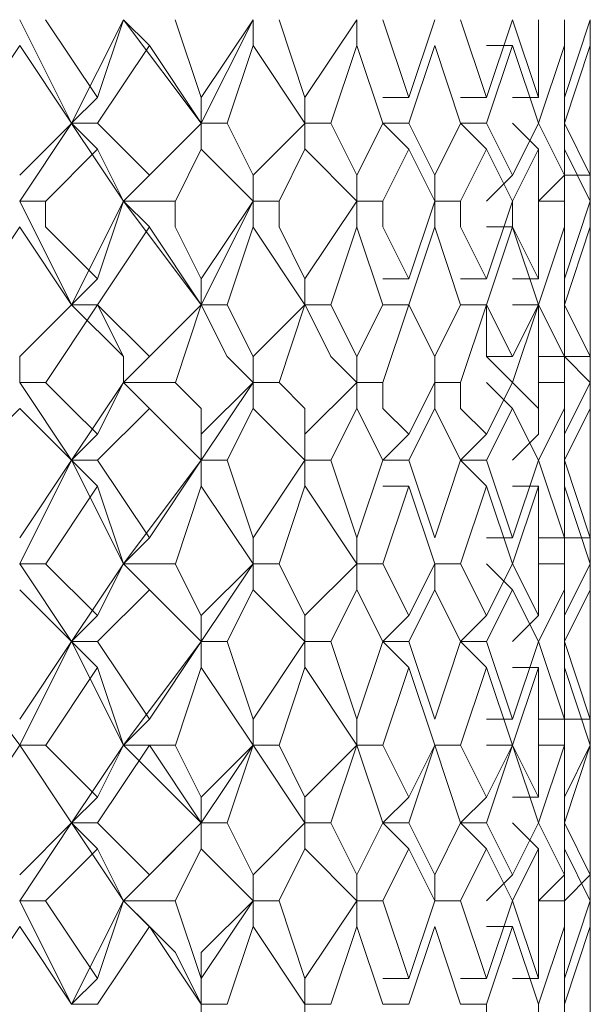
# Model space of a CAD drawing. Units: millimetres. Extents: x -1297 to -477, y -224 to 331.
# Drawn here: x -911 to -907, y 150 to 156 of the extents above; entities that cross this region are included whole.
import ezdxf

# ---------------------------------------------------------------- set-up
doc = ezdxf.new("R2010")
doc.units = ezdxf.units.MM
doc.layers.add('8732200-02-MOD', color=7, linetype='Continuous', true_color=0xffffff)

msp = doc.modelspace()

# ---------------------------------------------------------------- linework, layer by layer
at = {"layer": '8732200-02-MOD', "color": 18, "lineweight": 0, "true_color": 0x000000}
for points in [[(-910.5764, 155.7743), (-910.9293, 156.4801)], [(-910.7529, 156.4803), (-910.4, 155.951)], [(-910.5764, 155.7743), (-910.2235, 156.4801)], [(-910.3998, 155.9507), (-910.2234, 156.4801)], [(-910.2234, 156.4803), (-910.0469, 156.3039)], [(-909.6938, 155.7743), (-910.2231, 156.4801)], [(-909.8704, 156.4803), (-909.6939, 155.951)], [(-909.6938, 155.9507), (-909.3409, 156.4801)], [(-909.6938, 155.7743), (-909.3409, 156.4801)], [(-909.3409, 156.4803), (-909.3409, 156.3039)], [(-909.1643, 156.4803), (-908.9879, 155.951)], [(-908.9879, 155.9507), (-908.635, 156.4801)], [(-908.6347, 156.4803), (-908.6347, 156.3039)], [(-908.4583, 156.4803), (-908.2818, 155.951)], [(-908.2817, 155.9507), (-908.1052, 156.4801)], [(-907.9287, 156.4803), (-907.7522, 155.951)], [(-907.7522, 155.9507), (-907.5758, 156.4801)], [(-907.5758, 156.4803), (-907.3993, 155.951)], [(-907.3992, 155.9507), (-907.3992, 156.4801)], [(-907.2226, 156.4803), (-907.2226, 155.951)], [(-907.2226, 155.9507), (-907.0462, 156.4801)], [(-907.0462, 156.4803), (-907.0462, 155.951)], [(-907.0462, 156.3038), (-907.0462, 156.4802)], [(-910.9294, 156.3038), (-911.2823, 155.7744)], [(-910.5764, 155.7743), (-910.9293, 156.3036)], [(-910.0469, 156.3038), (-910.3998, 155.7744)], [(-909.6938, 155.7743), (-910.0467, 156.3036)], [(-909.3409, 156.3038), (-909.5173, 155.7744)], [(-908.9879, 155.7743), (-909.3408, 156.3036)], [(-908.6347, 156.3038), (-908.8112, 155.7744)], [(-908.4583, 155.7743), (-908.6347, 156.3036)], [(-908.1052, 156.3038), (-908.2817, 155.7744)], [(-907.9287, 155.7743), (-908.1051, 156.3036)], [(-907.7522, 156.3038), (-907.5758, 156.3038)], [(-907.5758, 156.3038), (-907.7522, 155.7744)], [(-907.3992, 155.7743), (-907.5757, 156.3036)], [(-907.2226, 156.3038), (-907.3991, 155.7744)], [(-907.0462, 156.3038), (-907.2226, 155.7744)], [(-907.2226, 155.7743), (-907.2226, 156.3036)], [(-907.0462, 155.7743), (-907.0462, 156.3036)], [(-907.0462, 155.9507), (-907.0462, 156.3036)], [(-907.0462, 156.1273), (-907.0462, 155.7744)], [(-910.5764, 155.7743), (-910.4, 155.9507)], [(-909.6938, 155.7743), (-909.6938, 155.9507)], [(-908.9879, 155.7743), (-908.9879, 155.9507)], [(-908.4583, 155.9507), (-908.2818, 155.9507)], [(-907.9287, 155.9507), (-907.7522, 155.9507)], [(-907.5758, 155.9507), (-907.3993, 155.9507)], [(-907.0462, 155.7743), (-907.0462, 155.9507)], [(-910.9294, 155.4212), (-910.5765, 155.7741)], [(-910.9294, 155.2447), (-910.5765, 155.7741)], [(-910.5764, 155.7743), (-910.4, 155.5979)], [(-910.3998, 155.7743), (-910.5763, 155.7743)], [(-910.2234, 155.2447), (-910.5763, 155.7741)], [(-910.3998, 155.7743), (-910.0469, 155.4214)], [(-910.2234, 155.2447), (-909.694, 155.7741)], [(-910.0469, 155.4212), (-909.694, 155.7741)], [(-909.6938, 155.7743), (-909.6938, 155.5979)], [(-909.5173, 155.7743), (-909.6938, 155.7743)], [(-909.5173, 155.7743), (-909.3409, 155.4214)], [(-909.3409, 155.4212), (-908.988, 155.7741)], [(-908.9879, 155.7743), (-908.9879, 155.5979)], [(-908.8113, 155.7743), (-908.9877, 155.7743)], [(-908.8113, 155.7743), (-908.6348, 155.4214)], [(-908.6347, 155.4212), (-908.4583, 155.7741)], [(-908.4583, 155.7743), (-908.2818, 155.5979)], [(-908.2817, 155.7743), (-908.4581, 155.7743)], [(-908.2817, 155.7743), (-908.1052, 155.4214)], [(-908.1052, 155.4212), (-907.9288, 155.7741)], [(-907.9287, 155.7743), (-907.7522, 155.5979)], [(-907.7522, 155.7743), (-907.9287, 155.7743)], [(-907.7522, 155.7743), (-907.5758, 155.4214)], [(-907.5758, 155.7743), (-907.3993, 155.5979)], [(-907.5758, 155.4212), (-907.3993, 155.7741)], [(-907.3992, 155.7743), (-907.2228, 155.4214)], [(-907.2226, 155.7743), (-907.0462, 155.4214)], [(-907.2226, 155.4212), (-907.2226, 155.7741)], [(-907.0462, 155.4212), (-907.0462, 155.7741)], [(-910.3998, 155.5977), (-910.7527, 155.2448)], [(-910.2234, 155.2447), (-910.3998, 155.5976)], [(-909.6938, 155.5977), (-909.8702, 155.2448)], [(-909.3409, 155.2447), (-909.6938, 155.5976)], [(-908.9879, 155.5977), (-909.1643, 155.2448)], [(-908.6347, 155.2447), (-908.9876, 155.5976)], [(-908.2817, 155.5977), (-908.4581, 155.2448)], [(-908.1052, 155.2447), (-908.2817, 155.5976)], [(-907.7522, 155.5977), (-907.9287, 155.2448)], [(-907.5758, 155.2447), (-907.7522, 155.5976)], [(-907.3992, 155.5977), (-907.5757, 155.2448)], [(-907.3992, 155.2447), (-907.3992, 155.5976)], [(-907.2226, 155.5977), (-907.2226, 155.2448)], [(-907.0462, 155.2447), (-907.2226, 155.5976)], [(-907.0462, 155.5977), (-907.0462, 155.2448)], [(-907.0462, 155.4212), (-907.0462, 155.5976)], [(-910.2234, 155.2447), (-910.0469, 155.4212)], [(-909.3409, 155.2447), (-909.3409, 155.4212)], [(-908.6347, 155.2447), (-908.6347, 155.4212)], [(-908.1052, 155.2447), (-908.1052, 155.4212)], [(-907.7522, 155.2447), (-907.5758, 155.4212)], [(-907.3992, 155.2447), (-907.2228, 155.4212)], [(-907.2226, 155.4212), (-907.0462, 155.4212)], [(-907.0462, 155.0683), (-907.0462, 155.4212)], [(-910.7529, 155.2447), (-910.9293, 155.2447)], [(-910.5764, 154.5387), (-910.9293, 155.2445)], [(-910.7529, 155.2447), (-910.7529, 155.0683), (-910.4, 154.7154)], [(-910.5764, 154.5387), (-910.2235, 155.2445)], [(-910.3998, 154.7151), (-910.2234, 155.2445)], [(-910.2234, 155.2447), (-910.0469, 155.0683)], [(-909.8704, 155.2447), (-910.2233, 155.2447)], [(-909.6938, 154.5387), (-910.2231, 155.2445)], [(-909.8704, 155.2447), (-909.8704, 155.0683), (-909.6939, 154.7154)], [(-909.6938, 154.7151), (-909.3409, 155.2445)], [(-909.6938, 154.5387), (-909.3409, 155.2445)], [(-909.3409, 155.2447), (-909.3409, 155.0683)], [(-909.1643, 155.2447), (-909.3408, 155.2447)], [(-909.1643, 155.2447), (-909.1643, 155.0683), (-908.9879, 154.7154)], [(-908.9879, 154.7151), (-908.635, 155.2445)], [(-908.6347, 155.2447), (-908.6347, 155.0683)], [(-908.4583, 155.2447), (-908.6347, 155.2447)], [(-908.4583, 155.2447), (-908.4583, 155.0683), (-908.2818, 154.7154)], [(-908.2817, 154.7151), (-908.1052, 155.2445)], [(-908.1052, 155.2447), (-908.1052, 155.0683)], [(-907.9287, 155.2447), (-908.1051, 155.2447)], [(-907.9287, 155.2447), (-907.9287, 155.0683), (-907.7522, 154.7154)], [(-907.7522, 154.7151), (-907.5758, 155.2445)], [(-907.5758, 155.2447), (-907.5758, 155.0683), (-907.3993, 154.7154)], [(-907.3992, 154.7151), (-907.3992, 155.2445)], [(-907.2226, 155.2447), (-907.3991, 155.2447)], [(-907.2226, 155.2447), (-907.2226, 155.0683), (-907.2226, 154.7154)], [(-907.2226, 154.7151), (-907.0462, 155.2445)], [(-907.0462, 155.2447), (-907.0462, 155.0683), (-907.0462, 154.7154)], [(-910.9294, 155.0683), (-911.2823, 154.5389)], [(-910.5764, 154.5387), (-910.9293, 155.068)], [(-910.0469, 155.0683), (-910.3998, 154.5389)], [(-909.6938, 154.5387), (-910.0467, 155.068)], [(-909.3409, 155.0683), (-909.5173, 154.5389)], [(-908.9879, 154.5387), (-909.3408, 155.068)], [(-908.6347, 155.0683), (-908.8112, 154.5389)], [(-908.4583, 154.5387), (-908.6347, 155.068)], [(-908.1052, 155.0683), (-908.2817, 154.5389)], [(-907.9287, 154.5387), (-908.1051, 155.068)], [(-907.7522, 155.0683), (-907.5758, 155.0683)], [(-907.5758, 155.0683), (-907.7522, 154.5389)], [(-907.3992, 154.5387), (-907.5757, 155.068)], [(-907.2226, 155.0683), (-907.3991, 154.5389)], [(-907.0462, 155.0683), (-907.2226, 154.5389)], [(-907.2226, 154.5387), (-907.2226, 155.068)], [(-907.0462, 154.5387), (-907.0462, 155.068)], [(-907.0462, 154.7151), (-907.0462, 155.068)], [(-907.0462, 154.8917), (-907.0462, 154.5388)], [(-910.5764, 154.5387), (-910.4, 154.7151)], [(-909.6938, 154.5387), (-909.6938, 154.7151)], [(-908.9879, 154.5387), (-908.9879, 154.7151)], [(-908.4583, 154.7151), (-908.2818, 154.7151)], [(-907.9287, 154.7151), (-907.7522, 154.7151)], [(-907.5758, 154.7151), (-907.3993, 154.7151)], [(-907.0462, 154.5387), (-907.0462, 154.7151)], [(-910.9294, 154.1856), (-910.5765, 154.5385)], [(-910.9294, 154.0092), (-910.9294, 154.1856), (-910.5765, 154.5385)], [(-910.3998, 154.5387), (-910.7527, 154.0093)], [(-910.5764, 154.5387), (-910.4, 154.5387)], [(-910.3998, 154.5387), (-910.5763, 154.5387)], [(-910.2234, 154.0092), (-910.2234, 154.1856), (-910.5763, 154.5385)], [(-910.3998, 154.5387), (-910.0469, 154.1858)], [(-910.2234, 154.0092), (-910.2234, 154.1856), (-910.3998, 154.5385)], [(-910.2234, 154.0092), (-910.0469, 154.1856), (-909.694, 154.5385)], [(-910.0469, 154.1856), (-909.694, 154.5385)], [(-909.6938, 154.5387), (-909.8702, 154.0093)], [(-909.5173, 154.5387), (-909.6938, 154.5387)], [(-909.3409, 154.0092), (-909.5173, 154.1856), (-909.6938, 154.5385)], [(-909.5173, 154.5387), (-909.3409, 154.1858)], [(-909.3409, 154.1856), (-908.988, 154.5385)], [(-908.9879, 154.5387), (-909.1643, 154.0093)], [(-908.8113, 154.5387), (-908.9877, 154.5387)], [(-908.6347, 154.0092), (-908.8112, 154.1856), (-908.9876, 154.5385)], [(-908.8113, 154.5387), (-908.6348, 154.1858)], [(-908.6347, 154.1856), (-908.4583, 154.5385)], [(-908.4583, 154.5387), (-908.2818, 154.5387)], [(-908.2817, 154.5387), (-908.4581, 154.0093)], [(-908.2817, 154.5387), (-908.4581, 154.5387)], [(-908.2817, 154.5387), (-908.1052, 154.1858)], [(-908.1052, 154.0092), (-908.1052, 154.1856), (-908.2817, 154.5385)], [(-908.1052, 154.1856), (-907.9288, 154.5385)], [(-907.9287, 154.5387), (-907.7522, 154.5387)], [(-907.7522, 154.5387), (-907.9287, 154.0093)], [(-907.7522, 154.5387), (-907.9287, 154.5387)], [(-907.7522, 154.5387), (-907.5758, 154.1858)], [(-907.5758, 154.0092), (-907.7522, 154.1856), (-907.7522, 154.5385)], [(-907.5758, 154.5387), (-907.3993, 154.5387)], [(-907.5758, 154.1856), (-907.3993, 154.5385)], [(-907.3992, 154.5387), (-907.5757, 154.0093)], [(-907.3992, 154.5387), (-907.2228, 154.1858)], [(-907.3992, 154.0092), (-907.3992, 154.1856), (-907.3992, 154.5385)], [(-907.2226, 154.5387), (-907.2226, 154.0093)], [(-907.2226, 154.5387), (-907.0462, 154.1858)], [(-907.2226, 154.1856), (-907.2226, 154.5385)], [(-907.0462, 154.0092), (-907.2226, 154.1856), (-907.2226, 154.5385)], [(-907.0462, 154.5387), (-907.0462, 154.0093)], [(-907.0462, 154.5387), (-907.0462, 154.3622)], [(-907.0462, 154.1856), (-907.0462, 154.5385)], [(-907.0462, 154.1856), (-907.0462, 154.5385)], [(-910.2234, 154.0092), (-910.0469, 154.1856)], [(-909.3409, 154.0092), (-909.3409, 154.1856)], [(-908.6347, 154.0092), (-908.6347, 154.1856)], [(-908.1052, 154.0092), (-908.1052, 154.1856)], [(-907.7522, 154.1856), (-907.5758, 154.1856)], [(-907.3992, 154.1856), (-907.2228, 154.1856)], [(-907.2226, 154.1856), (-907.0462, 154.1856)], [(-907.0462, 153.8326), (-907.0462, 154.1855)], [(-910.7529, 154.0092), (-910.9293, 154.0092)], [(-910.5764, 153.4796), (-910.9293, 154.0089)], [(-910.7529, 154.0092), (-910.5764, 153.8327), (-910.4, 153.6563)], [(-910.5764, 153.4796), (-910.2235, 154.0089)], [(-910.3998, 153.6562), (-910.2234, 154.0091)], [(-910.2234, 154.0092), (-910.0469, 153.8327)], [(-909.8704, 154.0092), (-910.2233, 154.0092)], [(-909.6938, 153.4796), (-910.2231, 154.0089)], [(-909.8704, 154.0092), (-909.6939, 153.8327), (-909.6939, 153.6563)], [(-909.6938, 153.6562), (-909.3409, 154.0091)], [(-909.6938, 153.4796), (-909.3409, 154.0089)], [(-909.3409, 154.0092), (-909.3409, 153.8327)], [(-909.1643, 154.0092), (-909.3408, 154.0092)], [(-909.1643, 154.0092), (-908.9879, 153.8327), (-908.9879, 153.6563)], [(-908.9879, 153.6562), (-908.635, 154.0091)], [(-908.6347, 154.0092), (-908.6347, 153.8327)], [(-908.4583, 154.0092), (-908.6347, 154.0092)], [(-908.4583, 154.0092), (-908.4583, 153.8327), (-908.2818, 153.6563)], [(-908.2817, 153.6562), (-908.1052, 154.0091)], [(-908.1052, 154.0092), (-908.1052, 153.8327)], [(-907.9287, 154.0092), (-908.1051, 154.0092)], [(-907.9287, 154.0092), (-907.9287, 153.8327), (-907.7522, 153.6563)], [(-907.7522, 154.0092), (-907.5758, 153.8327)], [(-907.7522, 153.6562), (-907.5758, 154.0091)], [(-907.5758, 154.0092), (-907.3993, 153.8327), (-907.3993, 153.6563)], [(-907.3992, 153.6562), (-907.3992, 154.0091)], [(-907.2226, 154.0092), (-907.3991, 154.0092)], [(-907.2226, 154.0092), (-907.2226, 153.8327), (-907.2226, 153.6563)], [(-907.2226, 153.6562), (-907.0462, 154.0091)], [(-907.0462, 154.0092), (-907.0462, 153.8327), (-907.0462, 153.6563)], [(-910.9294, 153.8326), (-911.2823, 153.4797)], [(-910.5764, 153.4796), (-910.9293, 153.8325)], [(-910.0469, 153.8326), (-910.3998, 153.4797)], [(-909.6938, 153.4796), (-910.0467, 153.8325)], [(-909.3409, 153.8326), (-909.5173, 153.4797)], [(-908.9879, 153.4796), (-909.3408, 153.8325)], [(-908.6347, 153.8326), (-908.8112, 153.4797)], [(-908.4583, 153.4796), (-908.6347, 153.8325)], [(-908.1052, 153.8326), (-908.2817, 153.4797)], [(-907.9287, 153.4796), (-908.1051, 153.8325)], [(-907.5758, 153.8326), (-907.7522, 153.4797)], [(-907.3992, 153.4796), (-907.5757, 153.8325)], [(-907.2226, 153.8326), (-907.3991, 153.4797)], [(-907.0462, 153.8326), (-907.2226, 153.4797)], [(-907.2226, 153.4796), (-907.2226, 153.8325)], [(-907.0462, 153.6562), (-907.0462, 153.8326)], [(-907.0462, 153.8326), (-907.0462, 153.4797)], [(-907.0462, 153.4796), (-907.0462, 153.8325)], [(-910.5764, 153.4796), (-910.4, 153.656)], [(-909.6938, 153.4796), (-909.6938, 153.656)], [(-908.9879, 153.4796), (-908.9879, 153.656)], [(-908.4583, 153.4796), (-908.2818, 153.656)], [(-907.9287, 153.4796), (-907.7522, 153.656)], [(-907.5758, 153.4796), (-907.3993, 153.656)], [(-907.2226, 153.4796), (-907.2226, 153.656)], [(-910.9294, 152.95), (-910.5765, 153.4793)], [(-910.9294, 152.7736), (-910.5765, 153.4793)], [(-910.5764, 153.4796), (-910.4, 153.3031)], [(-910.3998, 153.4796), (-910.5763, 153.4796)], [(-910.2234, 152.7736), (-910.5763, 153.4793)], [(-910.3998, 153.4796), (-910.0469, 152.9502)], [(-910.2234, 152.7736), (-909.694, 153.4793)], [(-910.0469, 152.95), (-909.694, 153.4793)], [(-909.6938, 153.4796), (-909.6938, 153.3031)], [(-909.5173, 153.4796), (-909.6938, 153.4796)], [(-909.5173, 153.4796), (-909.3409, 152.9502)], [(-909.3409, 152.95), (-908.988, 153.4793)], [(-908.9879, 153.4796), (-908.9879, 153.3031)], [(-908.8113, 153.4796), (-908.9877, 153.4796)], [(-908.8113, 153.4796), (-908.6348, 152.9502)], [(-908.6347, 152.95), (-908.4583, 153.4793)], [(-908.2817, 153.4796), (-908.4581, 153.4796)], [(-908.2817, 153.4796), (-908.1052, 152.9502)], [(-908.1052, 152.95), (-907.9288, 153.4793)], [(-907.9287, 153.4796), (-907.7522, 153.3031)], [(-907.7522, 153.4796), (-907.9287, 153.4796)], [(-907.7522, 153.4796), (-907.5758, 152.9502)], [(-907.5758, 152.95), (-907.3993, 153.4793)], [(-907.3992, 153.4796), (-907.2228, 152.9502)], [(-907.2226, 153.4796), (-907.0462, 152.9502)], [(-907.2226, 152.95), (-907.2226, 153.4793)], [(-907.0462, 153.3031), (-907.0462, 153.4796)], [(-907.0462, 153.4796), (-907.0462, 153.3031)], [(-907.0462, 152.95), (-907.0462, 153.4793)], [(-910.3998, 153.3031), (-910.7527, 152.7738)], [(-910.2234, 152.7736), (-910.3998, 153.3029)], [(-909.6938, 153.3031), (-909.8702, 152.7738)], [(-909.3409, 152.7736), (-909.6938, 153.3029)], [(-908.9879, 153.3031), (-909.1643, 152.7738)], [(-908.6347, 152.7736), (-908.9876, 153.3029)], [(-908.4583, 153.3031), (-908.2818, 153.3031)], [(-908.2817, 153.3031), (-908.4581, 152.7738)], [(-908.1052, 152.7736), (-908.2817, 153.3029)], [(-907.7522, 153.3031), (-907.9287, 152.7738)], [(-907.5758, 152.7736), (-907.7522, 153.3029)], [(-907.5758, 153.3031), (-907.3993, 153.3031)], [(-907.3992, 153.3031), (-907.5757, 152.7738)], [(-907.3992, 152.7736), (-907.3992, 153.3029)], [(-907.2226, 153.3031), (-907.2226, 152.7738)], [(-907.0462, 152.7736), (-907.2226, 153.3029)], [(-907.0462, 153.3031), (-907.0462, 152.7738)], [(-907.0462, 152.95), (-907.0462, 153.3029)], [(-910.2234, 152.7736), (-910.0469, 152.95)], [(-909.3409, 152.7736), (-909.3409, 152.95)], [(-908.6347, 152.7736), (-908.6347, 152.95)], [(-907.7522, 152.95), (-907.5758, 152.95)], [(-907.3992, 152.95), (-907.2228, 152.95)], [(-907.2226, 152.95), (-907.0462, 152.95)], [(-907.0462, 152.7736), (-907.0462, 152.95)], [(-910.7529, 152.7736), (-910.9293, 152.7736)], [(-910.5764, 152.2441), (-910.9293, 152.7734)], [(-910.7529, 152.7736), (-910.4, 152.4207)], [(-910.5764, 152.2441), (-910.2235, 152.7734)], [(-910.3998, 152.4205), (-910.2234, 152.7734)], [(-910.2234, 152.7736), (-910.0469, 152.5971)], [(-909.8704, 152.7736), (-910.2233, 152.7736)], [(-909.6938, 152.2441), (-910.2231, 152.7734)], [(-909.8704, 152.7736), (-909.6939, 152.4207)], [(-909.6938, 152.4205), (-909.3409, 152.7734)], [(-909.6938, 152.2441), (-909.3409, 152.7734)], [(-909.3409, 152.7736), (-909.3409, 152.5971)], [(-909.1643, 152.7736), (-909.3408, 152.7736)], [(-909.1643, 152.7736), (-908.9879, 152.4207)], [(-908.9879, 152.4205), (-908.635, 152.7734)], [(-908.6347, 152.7736), (-908.6347, 152.5971)], [(-908.4583, 152.7736), (-908.6347, 152.7736)], [(-908.4583, 152.7736), (-908.2818, 152.4207)], [(-908.2817, 152.4205), (-908.1052, 152.7734)], [(-908.1052, 152.7736), (-908.1052, 152.5971)], [(-907.9287, 152.7736), (-908.1051, 152.7736)], [(-907.9287, 152.7736), (-907.7522, 152.4207)], [(-907.7522, 152.7736), (-907.5758, 152.5971)], [(-907.7522, 152.4205), (-907.5758, 152.7734)], [(-907.5758, 152.7736), (-907.3993, 152.4207)], [(-907.3992, 152.4205), (-907.3992, 152.7734)], [(-907.2226, 152.7736), (-907.3991, 152.7736)], [(-907.2226, 152.7736), (-907.2226, 152.4207)], [(-907.2226, 152.4205), (-907.0462, 152.7734)], [(-907.0462, 152.7736), (-907.0462, 152.4207)], [(-907.0462, 152.4205), (-907.0462, 152.7734)], [(-910.5764, 152.2441), (-910.9293, 152.597)], [(-910.0469, 152.5971), (-910.3998, 152.2442)], [(-909.6938, 152.2441), (-910.0467, 152.597)], [(-909.3409, 152.5971), (-909.5173, 152.2442)], [(-908.9879, 152.2441), (-909.3408, 152.597)], [(-908.6347, 152.5971), (-908.8112, 152.2442)], [(-908.4583, 152.2441), (-908.6347, 152.597)], [(-908.1052, 152.5971), (-908.2817, 152.2442)], [(-907.9287, 152.2441), (-908.1051, 152.597)], [(-907.5758, 152.5971), (-907.7522, 152.2442)], [(-907.3992, 152.2441), (-907.5757, 152.597)], [(-907.2226, 152.5971), (-907.3991, 152.2442)], [(-907.0462, 152.5971), (-907.2226, 152.2442)], [(-907.2226, 152.2441), (-907.2226, 152.597)], [(-907.0462, 152.5971), (-907.0462, 152.2442)], [(-907.0462, 152.2441), (-907.0462, 152.597)], [(-910.5764, 152.2441), (-910.4, 152.4205)], [(-909.6938, 152.2441), (-909.6938, 152.4205)], [(-908.9879, 152.2441), (-908.9879, 152.4205)], [(-908.4583, 152.2441), (-908.2818, 152.4205)], [(-907.9287, 152.2441), (-907.7522, 152.4205)], [(-907.5758, 152.2441), (-907.3993, 152.4205)], [(-907.0462, 152.0675), (-907.0462, 152.4204)], [(-910.9294, 151.538), (-911.4588, 152.2438)], [(-910.9294, 151.7145), (-910.5765, 152.2438)], [(-910.9294, 151.538), (-910.5765, 152.2438)], [(-910.5764, 152.2441), (-910.4, 152.0676)], [(-910.3998, 152.2441), (-910.5763, 152.2441)], [(-910.2234, 151.538), (-910.5763, 152.2438)], [(-910.3998, 152.2441), (-910.0469, 151.7147)], [(-910.2234, 151.538), (-909.694, 152.2438)], [(-910.0469, 151.7145), (-909.694, 152.2438)], [(-909.6938, 152.2441), (-909.6938, 152.0676)], [(-909.5173, 152.2441), (-909.6938, 152.2441)], [(-909.5173, 152.2441), (-909.3409, 151.7147)], [(-909.3409, 151.7145), (-908.988, 152.2438)], [(-908.9879, 152.2441), (-908.9879, 152.0676)], [(-908.8113, 152.2441), (-908.9877, 152.2441)], [(-908.8113, 152.2441), (-908.6348, 151.7147)], [(-908.6347, 151.7145), (-908.4583, 152.2438)], [(-908.4583, 152.2441), (-908.2818, 152.0676)], [(-908.2817, 152.2441), (-908.4581, 152.2441)], [(-908.2817, 152.2441), (-908.1052, 151.7147)], [(-908.1052, 151.7145), (-907.9288, 152.2438)], [(-907.9287, 152.2441), (-907.7522, 152.0676)], [(-907.7522, 152.2441), (-907.9287, 152.2441)], [(-907.7522, 152.2441), (-907.5758, 151.7147)], [(-907.5758, 151.7145), (-907.3993, 152.2438)], [(-907.3992, 152.2441), (-907.2228, 151.7147)], [(-907.2226, 152.2441), (-907.0462, 151.7147)], [(-907.2226, 151.7145), (-907.2226, 152.2438)], [(-907.0462, 152.2441), (-907.0462, 151.8912)], [(-907.0462, 151.7145), (-907.0462, 152.2438)], [(-910.3998, 152.0675), (-910.7527, 151.5382)], [(-910.2234, 151.538), (-910.3998, 152.0674)], [(-909.6938, 152.0675), (-909.8702, 151.5382)], [(-909.3409, 151.538), (-909.6938, 152.0674)], [(-908.9879, 152.0675), (-909.1643, 151.5382)], [(-908.6347, 151.538), (-908.9876, 152.0674)], [(-908.2817, 152.0675), (-908.4581, 151.5382)], [(-908.1052, 151.538), (-908.2817, 152.0674)], [(-907.7522, 152.0675), (-907.9287, 151.5382)], [(-907.5758, 151.538), (-907.7522, 152.0674)], [(-907.5758, 152.0675), (-907.3993, 152.0675)], [(-907.3992, 152.0675), (-907.5757, 151.5382)], [(-907.3992, 151.538), (-907.3992, 152.0674)], [(-907.2226, 152.0675), (-907.2226, 151.5382)], [(-907.0462, 151.538), (-907.2226, 152.0674)], [(-907.0462, 152.0675), (-907.0462, 151.5382)], [(-907.0462, 151.7145), (-907.0462, 152.0674)], [(-910.2234, 151.538), (-910.0469, 151.7145)], [(-909.3409, 151.538), (-909.3409, 151.7145)], [(-908.6347, 151.538), (-908.6347, 151.7145)], [(-907.7522, 151.7145), (-907.5758, 151.7145)], [(-907.3992, 151.7145), (-907.2228, 151.7145)], [(-907.2226, 151.7145), (-907.0462, 151.7145)], [(-907.0462, 151.538), (-907.0462, 151.7145)], [(-910.9294, 151.538), (-911.2823, 151.0087)], [(-910.7529, 151.538), (-910.9293, 151.538)], [(-910.5764, 151.0084), (-910.9293, 151.5378)], [(-910.5764, 151.0084), (-910.9293, 151.5378)], [(-910.7529, 151.538), (-910.4, 151.1851)], [(-910.5764, 151.0084), (-910.2235, 151.5378)], [(-910.0469, 151.538), (-910.3998, 151.0087)], [(-910.3998, 151.185), (-910.2234, 151.5379)], [(-910.2234, 151.538), (-910.0469, 151.538)], [(-909.8704, 151.538), (-910.2233, 151.538)], [(-909.6938, 151.0084), (-910.2231, 151.5378)], [(-909.6938, 151.0084), (-910.0467, 151.5378)], [(-909.8704, 151.538), (-909.6939, 151.1851)], [(-909.6938, 151.185), (-909.3409, 151.5379)], [(-909.6938, 151.0084), (-909.3409, 151.5378)], [(-909.3409, 151.538), (-909.5173, 151.0087)], [(-909.1643, 151.538), (-909.3408, 151.538)], [(-908.9879, 151.0084), (-909.3408, 151.5378)], [(-909.1643, 151.538), (-908.9879, 151.1851)], [(-908.9879, 151.185), (-908.635, 151.5379)], [(-908.6347, 151.538), (-908.8112, 151.0087)], [(-908.4583, 151.538), (-908.6347, 151.538)], [(-908.4583, 151.0084), (-908.6347, 151.5378)], [(-908.4583, 151.538), (-908.2818, 151.1851)], [(-908.1052, 151.538), (-908.2817, 151.0087)], [(-908.2817, 151.185), (-908.1052, 151.5379)], [(-907.9287, 151.538), (-908.1051, 151.538)], [(-907.9287, 151.0084), (-908.1051, 151.5378)], [(-907.9287, 151.538), (-907.7522, 151.1851)], [(-907.7522, 151.538), (-907.5758, 151.538)], [(-907.5758, 151.538), (-907.7522, 151.0087)], [(-907.7522, 151.185), (-907.5758, 151.5379)], [(-907.5758, 151.538), (-907.3993, 151.1851)], [(-907.3992, 151.0084), (-907.5757, 151.5378)], [(-907.3992, 151.185), (-907.3992, 151.5379)], [(-907.2226, 151.538), (-907.3991, 151.0087)], [(-907.2226, 151.538), (-907.3991, 151.538)], [(-907.2226, 151.538), (-907.2226, 151.1851)], [(-907.0462, 151.538), (-907.2226, 151.0087)], [(-907.2226, 151.185), (-907.0462, 151.5379)], [(-907.2226, 151.0084), (-907.2226, 151.5378)], [(-907.0462, 151.538), (-907.0462, 151.1851)], [(-907.0462, 151.185), (-907.0462, 151.5379)], [(-907.0462, 151.0084), (-907.0462, 151.5378)], [(-907.0462, 151.3615), (-907.0462, 151.0086)], [(-910.5764, 151.0084), (-910.4, 151.1849)], [(-909.6938, 151.0084), (-909.6938, 151.1849)], [(-908.9879, 151.0084), (-908.9879, 151.1849)], [(-908.4583, 151.0084), (-908.2818, 151.1849)], [(-907.9287, 151.0084), (-907.7522, 151.1849)], [(-907.5758, 151.185), (-907.3993, 151.185)], [(-907.0462, 150.832), (-907.0462, 151.1849)], [(-910.9294, 150.6554), (-910.5765, 151.0083)], [(-910.9294, 150.4788), (-910.5765, 151.0082)], [(-910.5764, 151.0084), (-910.4, 150.832)], [(-910.3998, 151.0084), (-910.5763, 151.0084)], [(-910.2234, 150.4788), (-910.5763, 151.0082)], [(-910.3998, 151.0084), (-910.0469, 150.6555)], [(-910.2234, 150.4788), (-909.694, 151.0082)], [(-910.0469, 150.6554), (-909.694, 151.0083)], [(-909.6938, 151.0084), (-909.6938, 150.832)], [(-909.5173, 151.0084), (-909.6938, 151.0084)], [(-909.5173, 151.0084), (-909.3409, 150.6555)], [(-909.3409, 150.6554), (-908.988, 151.0083)], [(-908.9879, 151.0084), (-908.9879, 150.832)], [(-908.8113, 151.0084), (-908.9877, 151.0084)], [(-908.8113, 151.0084), (-908.6348, 150.6555)], [(-908.6347, 150.6554), (-908.4583, 151.0083)], [(-908.4583, 151.0084), (-908.2818, 150.832)], [(-908.2817, 151.0084), (-908.4581, 151.0084)], [(-908.2817, 151.0084), (-908.1052, 150.6555)], [(-908.1052, 150.6554), (-907.9288, 151.0083)], [(-907.9287, 151.0084), (-907.7522, 150.832)], [(-907.7522, 151.0084), (-907.9287, 151.0084)], [(-907.7522, 151.0084), (-907.5758, 150.6555)], [(-907.5758, 151.0084), (-907.3993, 150.832)], [(-907.5758, 150.6554), (-907.3993, 151.0083)], [(-907.3992, 151.0084), (-907.2228, 150.6555)], [(-907.2226, 151.0084), (-907.0462, 150.6555)], [(-907.2226, 150.6554), (-907.2226, 151.0083)], [(-907.0462, 151.0084), (-907.0462, 150.6555)], [(-907.0462, 150.6554), (-907.0462, 151.0083)], [(-910.3998, 150.832), (-910.7527, 150.4791)], [(-910.2234, 150.4788), (-910.3998, 150.8317)], [(-909.6938, 150.832), (-909.8702, 150.4791)], [(-909.3409, 150.4788), (-909.6938, 150.8317)], [(-908.9879, 150.832), (-909.1643, 150.4791)], [(-908.6347, 150.4788), (-908.9876, 150.8317)], [(-908.2817, 150.832), (-908.4581, 150.4791)], [(-908.1052, 150.4788), (-908.2817, 150.8317)], [(-907.7522, 150.832), (-907.9287, 150.4791)], [(-907.5758, 150.4788), (-907.7522, 150.8317)], [(-907.3992, 150.832), (-907.5757, 150.4791)], [(-907.3992, 150.4788), (-907.3992, 150.8317)], [(-907.2226, 150.832), (-907.2226, 150.4791)], [(-907.0462, 150.4788), (-907.2226, 150.8317)], [(-907.0462, 150.832), (-907.0462, 150.4791)], [(-907.0462, 150.4788), (-907.0462, 150.8317)], [(-910.2234, 150.4788), (-910.0469, 150.6553)], [(-909.3409, 150.4788), (-909.3409, 150.6553)], [(-908.6347, 150.4788), (-908.6347, 150.6553)], [(-908.1052, 150.4788), (-908.1052, 150.6553)], [(-907.7522, 150.4788), (-907.5758, 150.6553)], [(-907.3992, 150.4788), (-907.2228, 150.6553)], [(-907.2226, 150.4788), (-907.0462, 150.6553)], [(-910.7529, 150.4788), (-910.9293, 150.4788)], [(-910.5764, 149.7729), (-910.7529, 150.1258), (-910.9293, 150.4787)], [(-910.7529, 150.4788), (-910.4, 149.9495)], [(-910.5764, 149.7729), (-910.4, 150.1258), (-910.2235, 150.4787)], [(-910.3998, 149.9494), (-910.2234, 150.4787)], [(-910.2234, 150.4788), (-910.0469, 150.3024)], [(-909.8704, 150.4788), (-910.2233, 150.4788)], [(-909.6938, 149.7729), (-909.8702, 150.1258), (-910.2231, 150.4787)], [(-909.8704, 150.4788), (-909.6939, 149.9495)], [(-909.6938, 149.9494), (-909.3409, 150.4787)], [(-909.6938, 149.7729), (-909.6938, 150.1258), (-909.3409, 150.4787)], [(-909.3409, 150.4788), (-909.3409, 150.3024)], [(-909.1643, 150.4788), (-909.3408, 150.4788)], [(-909.1643, 150.4788), (-908.9879, 149.9495)], [(-908.9879, 149.9494), (-908.635, 150.4787)], [(-908.6347, 150.4788), (-908.6347, 150.3024)], [(-908.4583, 150.4788), (-908.6347, 150.4788)], [(-908.4583, 150.4788), (-908.2818, 149.9495)], [(-908.2817, 149.9494), (-908.1052, 150.4787)], [(-907.9287, 150.4788), (-908.1051, 150.4788)], [(-907.9287, 150.4788), (-907.7522, 149.9495)], [(-907.7522, 149.9494), (-907.5758, 150.4787)], [(-907.5758, 150.4788), (-907.3993, 149.9495)], [(-907.3992, 149.9494), (-907.3992, 150.4787)], [(-907.2226, 150.4788), (-907.3991, 150.4788)], [(-907.2226, 150.4788), (-907.2226, 149.9495)], [(-907.2226, 149.9494), (-907.0462, 150.4787)], [(-907.0462, 150.3024), (-907.0462, 150.4788)], [(-907.0462, 150.4788), (-907.0462, 149.9495)], [(-910.9294, 150.3024), (-911.2823, 149.7731)], [(-910.5764, 149.7729), (-910.9293, 150.3023)], [(-910.0469, 150.3024), (-910.3998, 149.7731)], [(-909.6938, 149.7729), (-910.0467, 150.3023)], [(-909.3409, 150.3024), (-909.5173, 149.7731)], [(-908.9879, 149.7729), (-909.3408, 150.3023)], [(-908.6347, 150.3024), (-908.8112, 149.7731)], [(-908.4583, 149.7729), (-908.6347, 150.3023)], [(-908.1052, 150.3024), (-908.2817, 149.7731)], [(-907.9287, 149.7729), (-908.1051, 150.3023)], [(-907.7522, 150.3024), (-907.5758, 150.3024)], [(-907.5758, 150.3024), (-907.7522, 149.7731)], [(-907.3992, 149.7729), (-907.5757, 150.3023)], [(-907.2226, 150.3024), (-907.3991, 149.7731)], [(-907.0462, 150.3024), (-907.2226, 149.7731)], [(-907.2226, 149.7729), (-907.2226, 150.3023)], [(-907.0462, 149.7729), (-907.0462, 150.3023)], [(-907.0462, 149.9494), (-907.0462, 150.3023)], [(-907.0462, 150.1258), (-907.0462, 149.7729)], [(-910.5764, 149.7729), (-910.4, 149.9494)], [(-909.6938, 149.7729), (-909.6938, 149.9494)], [(-908.9879, 149.7729), (-908.9879, 149.9494)], [(-908.4583, 149.9494), (-908.2818, 149.9494)], [(-907.9287, 149.9494), (-907.7522, 149.9494)], [(-907.5758, 149.9494), (-907.3993, 149.9494)], [(-907.0462, 149.7729), (-907.0462, 149.9494)], [(-910.3998, 149.7729), (-910.5763, 149.7729)], [(-909.6938, 149.7729), (-909.6938, 149.5965)], [(-909.5173, 149.7729), (-909.6938, 149.7729)], [(-908.9879, 149.7729), (-908.9879, 149.5965)], [(-908.8113, 149.7729), (-908.9877, 149.7729)], [(-908.2817, 149.7729), (-908.4581, 149.7729)], [(-907.7522, 149.7729), (-907.9287, 149.7729)], [(-907.7522, 149.7729), (-907.7522, 149.5965), (-907.5758, 149.42)], [(-907.3992, 149.7729), (-907.3992, 149.5965), (-907.2228, 149.42)], [(-907.2226, 149.7729), (-907.2226, 149.5965), (-907.0462, 149.42)], [(-907.0462, 149.7729), (-907.0462, 149.5965), (-907.0462, 149.42)]]:
    msp.add_lwpolyline(points, dxfattribs=at)

doc.saveas('drawing.dxf')
